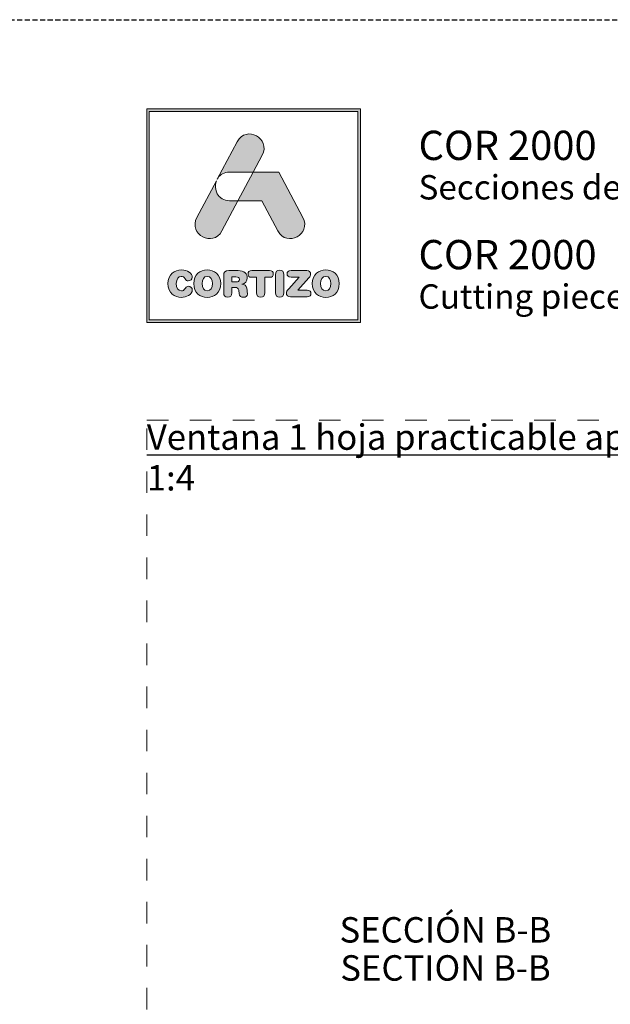
# Model space of a CAD drawing. Units: millimetres. Extents: x 0 to 4795, y -991 to 0.
# Drawn here: x 842 to 901, y -97 to 0 of the extents above; entities that cross this region are included whole.
import ezdxf

# ---------------------------------------------------------------- set-up
doc = ezdxf.new("R2010")
doc.units = ezdxf.units.MM
doc.linetypes.add('AI-Linetype-1', pattern=[4.233333, 2.116667, -2.116667])
doc.linetypes.add('DASHED', pattern=[0.75, 0.5, -0.25])
doc.layers.add('00_BLANCO', color=7, linetype='Continuous', lineweight=13)
doc.layers.add('Cajetín', color=1, linetype='DASHED', plot=False)
doc.layers.add('Nuevo diseño', color=7, linetype='Continuous', plot=False)
doc.styles.get("Standard").update_dxf_attribs({"font": 'arial.ttf'})

# ---------------------------------------------------------------- blocks, each defined once
blk = doc.blocks.new('block 2')
h = blk.add_hatch(color=7)
h.paths.add_polyline_path([(438.721, -30.251), (418.215, -30.251), (418.215, -9.749), (438.721, -9.749)])
h.paths.add_polyline_path([(417.968, -9.5), (417.968, -30.5), (438.968, -30.5), (438.968, -9.5)])
h = blk.add_hatch(color=7)
edge = h.paths.add_edge_path()
edge.add_spline(control_points=[(426.105, -15.717), (426.105, -15.717), (428.424, -15.717), (428.424, -15.717), (428.424, -15.717), (429.312, -14.047), (429.312, -14.047), (430.19, -12.397), (427.734, -11.07), (426.857, -12.721), (426.857, -12.721), (424.893, -16.416), (424.893, -16.416), (424.893, -16.416), (424.97, -16.272), (424.97, -16.272), (425.197, -15.945), (425.576, -15.717), (426.105, -15.717), (426.105, -15.717), (426.105, -15.717), (426.105, -15.717)], knot_values=[0, 0, 0, 0, 1, 1, 1, 2, 2, 2, 3, 3, 3, 4, 4, 4, 5, 5, 5, 6, 6, 6, 7, 7, 7, 7], degree=3, periodic=0)
h = blk.add_hatch(color=7)
edge = h.paths.add_edge_path()
edge.add_spline(control_points=[(430.852, -21.501), (431.73, -23.15), (434.185, -21.824), (433.307, -20.173), (433.307, -20.173), (430.937, -15.717), (430.937, -15.717), (430.937, -15.717), (428.425, -15.717), (428.425, -15.717), (428.425, -15.717), (426.932, -18.525), (426.932, -18.525), (426.932, -18.525), (429.271, -18.525), (429.271, -18.525), (429.271, -18.525), (430.852, -21.501), (430.852, -21.501), (430.852, -21.501), (430.852, -21.501), (430.852, -21.501)], knot_values=[0, 0, 0, 0, 1, 1, 1, 2, 2, 2, 3, 3, 3, 4, 4, 4, 5, 5, 5, 6, 6, 6, 7, 7, 7, 7], degree=3, periodic=0)
h = blk.add_hatch(color=7)
edge = h.paths.add_edge_path()
edge.add_spline(control_points=[(425.351, -21.501), (425.351, -21.501), (426.932, -18.525), (426.932, -18.525), (426.932, -18.525), (426.105, -18.525), (426.105, -18.525), (424.924, -18.525), (424.495, -17.39), (424.815, -16.562), (424.815, -16.562), (422.896, -20.173), (422.896, -20.173), (422.018, -21.824), (424.474, -23.15), (425.351, -21.501), (425.351, -21.501), (425.351, -21.501), (425.351, -21.501)], knot_values=[0, 0, 0, 0, 1, 1, 1, 2, 2, 2, 3, 3, 3, 4, 4, 4, 5, 5, 5, 6, 6, 6, 6], degree=3, periodic=0)
h = blk.add_hatch(color=7)
edge = h.paths.add_edge_path()
edge.add_spline(control_points=[(421.374, -28.036), (421.83, -28.036), (422.442, -27.76), (422.442, -27.308), (422.442, -27.092), (422.275, -26.945), (422.061, -26.945), (421.94, -26.945), (421.841, -27.006), (421.762, -27.117), (421.598, -27.347), (421.524, -27.39), (421.374, -27.39), (421.032, -27.39), (420.869, -27.103), (420.869, -26.683), (420.869, -26.227), (421.075, -25.976), (421.331, -25.976), (421.509, -25.976), (421.627, -26.023), (421.734, -26.199), (421.844, -26.382), (421.894, -26.414), (422.047, -26.414), (422.279, -26.414), (422.436, -26.263), (422.436, -26.059), (422.436, -25.685), (421.98, -25.33), (421.374, -25.33), (420.694, -25.33), (420.049, -25.778), (420.049, -26.683), (420.049, -27.62), (420.687, -28.036), (421.374, -28.036), (421.374, -28.036), (421.374, -28.036), (421.374, -28.036)], knot_values=[0, 0, 0, 0, 1, 1, 1, 2, 2, 2, 3, 3, 3, 4, 4, 4, 5, 5, 5, 6, 6, 6, 7, 7, 7, 8, 8, 8, 9, 9, 9, 10, 10, 10, 11, 11, 11, 12, 12, 12, 13, 13, 13, 13], degree=3, periodic=0)
h = blk.add_hatch(color=7)
edge = h.paths.add_edge_path()
edge.add_spline(control_points=[(423.906, -25.976), (424.248, -25.976), (424.411, -26.263), (424.411, -26.683), (424.411, -27.103), (424.248, -27.39), (423.906, -27.39), (423.564, -27.39), (423.4, -27.103), (423.4, -26.683), (423.4, -26.263), (423.564, -25.976), (423.906, -25.976), (423.906, -25.976), (423.906, -25.976), (423.906, -25.976)], knot_values=[0, 0, 0, 0, 1, 1, 1, 2, 2, 2, 3, 3, 3, 4, 4, 4, 5, 5, 5, 5], degree=3, periodic=0)
edge = h.paths.add_edge_path()
edge.add_spline(control_points=[(423.906, -28.036), (424.593, -28.036), (425.23, -27.62), (425.23, -26.683), (425.23, -25.778), (424.586, -25.33), (423.906, -25.33), (423.226, -25.33), (422.581, -25.778), (422.581, -26.683), (422.581, -27.62), (423.219, -28.036), (423.906, -28.036), (423.906, -28.036), (423.906, -28.036), (423.906, -28.036)], knot_values=[0, 0, 0, 0, 1, 1, 1, 2, 2, 2, 3, 3, 3, 4, 4, 4, 5, 5, 5, 5], degree=3, periodic=0)
h = blk.add_hatch(color=7)
edge = h.paths.add_edge_path()
edge.add_spline(control_points=[(426.732, -26.518), (426.732, -26.518), (426.323, -26.518), (426.323, -26.518), (426.323, -26.518), (426.323, -26.015), (426.323, -26.015), (426.323, -26.015), (426.732, -26.015), (426.732, -26.015), (426.971, -26.015), (427.067, -26.091), (427.067, -26.266), (427.067, -26.442), (426.971, -26.518), (426.732, -26.518), (426.732, -26.518), (426.732, -26.518), (426.732, -26.518)], knot_values=[0, 0, 0, 0, 1, 1, 1, 2, 2, 2, 3, 3, 3, 4, 4, 4, 5, 5, 5, 6, 6, 6, 6], degree=3, periodic=0)
edge = h.paths.add_edge_path()
edge.add_spline(control_points=[(427.797, -27.128), (427.761, -26.855), (427.583, -26.765), (427.323, -26.747), (427.64, -26.68), (427.843, -26.46), (427.843, -26.123), (427.843, -25.728), (427.561, -25.391), (426.934, -25.391), (426.934, -25.391), (426.027, -25.391), (426.027, -25.391), (425.675, -25.391), (425.525, -25.538), (425.525, -25.882), (425.525, -25.882), (425.525, -27.591), (425.525, -27.591), (425.525, -27.867), (425.667, -28.022), (425.923, -28.022), (426.18, -28.022), (426.323, -27.867), (426.323, -27.591), (426.323, -27.591), (426.323, -27.056), (426.323, -27.056), (426.323, -27.056), (426.643, -27.056), (426.643, -27.056), (426.835, -27.056), (426.978, -27.117), (427.002, -27.325), (427.002, -27.325), (427.041, -27.667), (427.041, -27.667), (427.07, -27.921), (427.255, -28.022), (427.494, -28.022), (427.669, -28.022), (427.861, -27.904), (427.861, -27.706), (427.861, -27.598), (427.843, -27.466), (427.825, -27.343), (427.825, -27.343), (427.797, -27.128), (427.797, -27.128), (427.797, -27.128), (427.797, -27.128), (427.797, -27.128)], knot_values=[0, 0, 0, 0, 1, 1, 1, 2, 2, 2, 3, 3, 3, 4, 4, 4, 5, 5, 5, 6, 6, 6, 7, 7, 7, 8, 8, 8, 9, 9, 9, 10, 10, 10, 11, 11, 11, 12, 12, 12, 13, 13, 13, 14, 14, 14, 15, 15, 15, 16, 16, 16, 17, 17, 17, 17], degree=3, periodic=0)
h = blk.add_hatch(color=7)
edge = h.paths.add_edge_path()
edge.add_spline(control_points=[(430.039, -25.391), (430.039, -25.391), (428.288, -25.391), (428.288, -25.391), (428.028, -25.391), (427.924, -25.527), (427.924, -25.724), (427.924, -25.922), (428.028, -26.059), (428.259, -26.059), (428.259, -26.059), (428.754, -26.059), (428.754, -26.059), (428.754, -26.059), (428.754, -27.577), (428.754, -27.577), (428.754, -27.853), (428.911, -28.022), (429.163, -28.022), (429.416, -28.022), (429.573, -27.853), (429.573, -27.577), (429.573, -27.577), (429.573, -26.059), (429.573, -26.059), (429.573, -26.059), (430.067, -26.059), (430.067, -26.059), (430.299, -26.059), (430.402, -25.922), (430.402, -25.724), (430.402, -25.527), (430.299, -25.391), (430.039, -25.391), (430.039, -25.391), (430.039, -25.391), (430.039, -25.391)], knot_values=[0, 0, 0, 0, 1, 1, 1, 2, 2, 2, 3, 3, 3, 4, 4, 4, 5, 5, 5, 6, 6, 6, 7, 7, 7, 8, 8, 8, 9, 9, 9, 10, 10, 10, 11, 11, 11, 12, 12, 12, 12], degree=3, periodic=0)
h = blk.add_hatch(color=7)
edge = h.paths.add_edge_path()
edge.add_spline(control_points=[(431.033, -25.344), (430.779, -25.344), (430.622, -25.513), (430.622, -25.789), (430.622, -25.789), (430.622, -27.577), (430.622, -27.577), (430.622, -27.853), (430.779, -28.022), (431.033, -28.022), (431.285, -28.022), (431.442, -27.853), (431.442, -27.577), (431.442, -27.577), (431.442, -25.789), (431.442, -25.789), (431.442, -25.513), (431.285, -25.344), (431.033, -25.344), (431.033, -25.344), (431.033, -25.344), (431.033, -25.344)], knot_values=[0, 0, 0, 0, 1, 1, 1, 2, 2, 2, 3, 3, 3, 4, 4, 4, 5, 5, 5, 6, 6, 6, 7, 7, 7, 7], degree=3, periodic=0)
h = blk.add_hatch(color=7)
edge = h.paths.add_edge_path()
edge.add_spline(control_points=[(431.758, -25.714), (431.758, -25.907), (431.883, -26.036), (432.15, -26.036), (432.15, -26.036), (432.948, -26.036), (432.948, -26.036), (432.948, -26.036), (431.922, -27.185), (431.922, -27.185), (431.745, -27.383), (431.694, -27.476), (431.694, -27.613), (431.694, -27.814), (431.819, -27.975), (432.097, -27.975), (432.097, -27.975), (433.734, -27.975), (433.734, -27.975), (433.98, -27.975), (434.108, -27.864), (434.108, -27.652), (434.108, -27.441), (433.98, -27.329), (433.734, -27.329), (433.734, -27.329), (432.809, -27.329), (432.809, -27.329), (432.809, -27.329), (433.905, -26.101), (433.905, -26.101), (434.03, -25.962), (434.069, -25.872), (434.069, -25.753), (434.069, -25.552), (433.955, -25.391), (433.695, -25.391), (433.695, -25.391), (432.15, -25.391), (432.15, -25.391), (431.883, -25.391), (431.758, -25.52), (431.758, -25.714), (431.758, -25.714), (431.758, -25.714), (431.758, -25.714)], knot_values=[0, 0, 0, 0, 1, 1, 1, 2, 2, 2, 3, 3, 3, 4, 4, 4, 5, 5, 5, 6, 6, 6, 7, 7, 7, 8, 8, 8, 9, 9, 9, 10, 10, 10, 11, 11, 11, 12, 12, 12, 13, 13, 13, 14, 14, 14, 15, 15, 15, 15], degree=3, periodic=0)
h = blk.add_hatch(color=7)
edge = h.paths.add_edge_path()
edge.add_spline(control_points=[(435.561, -25.976), (435.902, -25.976), (436.066, -26.263), (436.066, -26.683), (436.066, -27.103), (435.902, -27.39), (435.561, -27.39), (435.218, -27.39), (435.055, -27.103), (435.055, -26.683), (435.055, -26.263), (435.218, -25.976), (435.561, -25.976), (435.561, -25.976), (435.561, -25.976), (435.561, -25.976)], knot_values=[0, 0, 0, 0, 1, 1, 1, 2, 2, 2, 3, 3, 3, 4, 4, 4, 5, 5, 5, 5], degree=3, periodic=0)
edge = h.paths.add_edge_path()
edge.add_spline(control_points=[(435.561, -28.036), (436.248, -28.036), (436.885, -27.62), (436.885, -26.683), (436.885, -25.778), (436.241, -25.33), (435.561, -25.33), (434.881, -25.33), (434.236, -25.778), (434.236, -26.683), (434.236, -27.62), (434.873, -28.036), (435.561, -28.036), (435.561, -28.036), (435.561, -28.036), (435.561, -28.036)], knot_values=[0, 0, 0, 0, 1, 1, 1, 2, 2, 2, 3, 3, 3, 4, 4, 4, 5, 5, 5, 5], degree=3, periodic=0)
at = {"color": 7, "lineweight": 0}
for points in [[(417.968, -9.5), (417.968, -30.5), (438.968, -30.5), (438.968, -9.5), (417.968, -9.5), (417.968, -9.5)], [(438.721, -30.251), (418.215, -30.251), (418.215, -9.749), (438.721, -9.749), (438.721, -30.251), (438.721, -30.251)]]:
    blk.add_lwpolyline(points, dxfattribs=at)
for points, knots in [([(426.105, -15.717), (426.105, -15.717), (428.424, -15.717), (428.424, -15.717), (428.424, -15.717), (429.312, -14.047), (429.312, -14.047), (430.19, -12.397), (427.734, -11.07), (426.857, -12.721), (426.857, -12.721), (424.893, -16.416), (424.893, -16.416), (424.893, -16.416), (424.97, -16.272), (424.97, -16.272), (425.197, -15.945), (425.576, -15.717), (426.105, -15.717), (426.105, -15.717), (426.105, -15.717), (426.105, -15.717)], [0, 0, 0, 0, 1, 1, 1, 2, 2, 2, 3, 3, 3, 4, 4, 4, 5, 5, 5, 6, 6, 6, 7, 7, 7, 7]), ([(430.852, -21.501), (431.73, -23.15), (434.185, -21.824), (433.307, -20.173), (433.307, -20.173), (430.937, -15.717), (430.937, -15.717), (430.937, -15.717), (428.425, -15.717), (428.425, -15.717), (428.425, -15.717), (426.932, -18.525), (426.932, -18.525), (426.932, -18.525), (429.271, -18.525), (429.271, -18.525), (429.271, -18.525), (430.852, -21.501), (430.852, -21.501), (430.852, -21.501), (430.852, -21.501), (430.852, -21.501)], [0, 0, 0, 0, 1, 1, 1, 2, 2, 2, 3, 3, 3, 4, 4, 4, 5, 5, 5, 6, 6, 6, 7, 7, 7, 7]), ([(425.351, -21.501), (425.351, -21.501), (426.932, -18.525), (426.932, -18.525), (426.932, -18.525), (426.105, -18.525), (426.105, -18.525), (424.924, -18.525), (424.495, -17.39), (424.815, -16.562), (424.815, -16.562), (422.896, -20.173), (422.896, -20.173), (422.018, -21.824), (424.474, -23.15), (425.351, -21.501), (425.351, -21.501), (425.351, -21.501), (425.351, -21.501)], [0, 0, 0, 0, 1, 1, 1, 2, 2, 2, 3, 3, 3, 4, 4, 4, 5, 5, 5, 6, 6, 6, 6]), ([(421.374, -28.036), (421.83, -28.036), (422.442, -27.76), (422.442, -27.308), (422.442, -27.092), (422.275, -26.945), (422.061, -26.945), (421.94, -26.945), (421.841, -27.006), (421.762, -27.117), (421.598, -27.347), (421.524, -27.39), (421.374, -27.39), (421.032, -27.39), (420.869, -27.103), (420.869, -26.683), (420.869, -26.227), (421.075, -25.976), (421.331, -25.976), (421.509, -25.976), (421.627, -26.023), (421.734, -26.199), (421.844, -26.382), (421.894, -26.414), (422.047, -26.414), (422.279, -26.414), (422.436, -26.263), (422.436, -26.059), (422.436, -25.685), (421.98, -25.33), (421.374, -25.33), (420.694, -25.33), (420.049, -25.778), (420.049, -26.683), (420.049, -27.62), (420.687, -28.036), (421.374, -28.036), (421.374, -28.036), (421.374, -28.036), (421.374, -28.036)], [0, 0, 0, 0, 1, 1, 1, 2, 2, 2, 3, 3, 3, 4, 4, 4, 5, 5, 5, 6, 6, 6, 7, 7, 7, 8, 8, 8, 9, 9, 9, 10, 10, 10, 11, 11, 11, 12, 12, 12, 13, 13, 13, 13]), ([(423.906, -28.036), (424.593, -28.036), (425.23, -27.62), (425.23, -26.683), (425.23, -25.778), (424.586, -25.33), (423.906, -25.33), (423.226, -25.33), (422.581, -25.778), (422.581, -26.683), (422.581, -27.62), (423.219, -28.036), (423.906, -28.036), (423.906, -28.036), (423.906, -28.036), (423.906, -28.036)], [0, 0, 0, 0, 1, 1, 1, 2, 2, 2, 3, 3, 3, 4, 4, 4, 5, 5, 5, 5]), ([(423.906, -25.976), (424.248, -25.976), (424.411, -26.263), (424.411, -26.683), (424.411, -27.103), (424.248, -27.39), (423.906, -27.39), (423.564, -27.39), (423.4, -27.103), (423.4, -26.683), (423.4, -26.263), (423.564, -25.976), (423.906, -25.976), (423.906, -25.976), (423.906, -25.976), (423.906, -25.976)], [0, 0, 0, 0, 1, 1, 1, 2, 2, 2, 3, 3, 3, 4, 4, 4, 5, 5, 5, 5]), ([(427.797, -27.128), (427.761, -26.855), (427.583, -26.765), (427.323, -26.747), (427.64, -26.68), (427.843, -26.46), (427.843, -26.123), (427.843, -25.728), (427.561, -25.391), (426.934, -25.391), (426.934, -25.391), (426.027, -25.391), (426.027, -25.391), (425.675, -25.391), (425.525, -25.538), (425.525, -25.882), (425.525, -25.882), (425.525, -27.591), (425.525, -27.591), (425.525, -27.867), (425.667, -28.022), (425.923, -28.022), (426.18, -28.022), (426.323, -27.867), (426.323, -27.591), (426.323, -27.591), (426.323, -27.056), (426.323, -27.056), (426.323, -27.056), (426.643, -27.056), (426.643, -27.056), (426.835, -27.056), (426.978, -27.117), (427.002, -27.325), (427.002, -27.325), (427.041, -27.667), (427.041, -27.667), (427.07, -27.921), (427.255, -28.022), (427.494, -28.022), (427.669, -28.022), (427.861, -27.904), (427.861, -27.706), (427.861, -27.598), (427.843, -27.466), (427.825, -27.343), (427.825, -27.343), (427.797, -27.128), (427.797, -27.128), (427.797, -27.128), (427.797, -27.128), (427.797, -27.128)], [0, 0, 0, 0, 1, 1, 1, 2, 2, 2, 3, 3, 3, 4, 4, 4, 5, 5, 5, 6, 6, 6, 7, 7, 7, 8, 8, 8, 9, 9, 9, 10, 10, 10, 11, 11, 11, 12, 12, 12, 13, 13, 13, 14, 14, 14, 15, 15, 15, 16, 16, 16, 17, 17, 17, 17]), ([(426.732, -26.518), (426.732, -26.518), (426.323, -26.518), (426.323, -26.518), (426.323, -26.518), (426.323, -26.015), (426.323, -26.015), (426.323, -26.015), (426.732, -26.015), (426.732, -26.015), (426.971, -26.015), (427.067, -26.091), (427.067, -26.266), (427.067, -26.442), (426.971, -26.518), (426.732, -26.518), (426.732, -26.518), (426.732, -26.518), (426.732, -26.518)], [0, 0, 0, 0, 1, 1, 1, 2, 2, 2, 3, 3, 3, 4, 4, 4, 5, 5, 5, 6, 6, 6, 6]), ([(430.039, -25.391), (430.039, -25.391), (428.288, -25.391), (428.288, -25.391), (428.028, -25.391), (427.924, -25.527), (427.924, -25.724), (427.924, -25.922), (428.028, -26.059), (428.259, -26.059), (428.259, -26.059), (428.754, -26.059), (428.754, -26.059), (428.754, -26.059), (428.754, -27.577), (428.754, -27.577), (428.754, -27.853), (428.911, -28.022), (429.163, -28.022), (429.416, -28.022), (429.573, -27.853), (429.573, -27.577), (429.573, -27.577), (429.573, -26.059), (429.573, -26.059), (429.573, -26.059), (430.067, -26.059), (430.067, -26.059), (430.299, -26.059), (430.402, -25.922), (430.402, -25.724), (430.402, -25.527), (430.299, -25.391), (430.039, -25.391), (430.039, -25.391), (430.039, -25.391), (430.039, -25.391)], [0, 0, 0, 0, 1, 1, 1, 2, 2, 2, 3, 3, 3, 4, 4, 4, 5, 5, 5, 6, 6, 6, 7, 7, 7, 8, 8, 8, 9, 9, 9, 10, 10, 10, 11, 11, 11, 12, 12, 12, 12]), ([(431.033, -25.344), (430.779, -25.344), (430.622, -25.513), (430.622, -25.789), (430.622, -25.789), (430.622, -27.577), (430.622, -27.577), (430.622, -27.853), (430.779, -28.022), (431.033, -28.022), (431.285, -28.022), (431.442, -27.853), (431.442, -27.577), (431.442, -27.577), (431.442, -25.789), (431.442, -25.789), (431.442, -25.513), (431.285, -25.344), (431.033, -25.344), (431.033, -25.344), (431.033, -25.344), (431.033, -25.344)], [0, 0, 0, 0, 1, 1, 1, 2, 2, 2, 3, 3, 3, 4, 4, 4, 5, 5, 5, 6, 6, 6, 7, 7, 7, 7]), ([(431.758, -25.714), (431.758, -25.907), (431.883, -26.036), (432.15, -26.036), (432.15, -26.036), (432.948, -26.036), (432.948, -26.036), (432.948, -26.036), (431.922, -27.185), (431.922, -27.185), (431.745, -27.383), (431.694, -27.476), (431.694, -27.613), (431.694, -27.814), (431.819, -27.975), (432.097, -27.975), (432.097, -27.975), (433.734, -27.975), (433.734, -27.975), (433.98, -27.975), (434.108, -27.864), (434.108, -27.652), (434.108, -27.441), (433.98, -27.329), (433.734, -27.329), (433.734, -27.329), (432.809, -27.329), (432.809, -27.329), (432.809, -27.329), (433.905, -26.101), (433.905, -26.101), (434.03, -25.962), (434.069, -25.872), (434.069, -25.753), (434.069, -25.552), (433.955, -25.391), (433.695, -25.391), (433.695, -25.391), (432.15, -25.391), (432.15, -25.391), (431.883, -25.391), (431.758, -25.52), (431.758, -25.714), (431.758, -25.714), (431.758, -25.714), (431.758, -25.714)], [0, 0, 0, 0, 1, 1, 1, 2, 2, 2, 3, 3, 3, 4, 4, 4, 5, 5, 5, 6, 6, 6, 7, 7, 7, 8, 8, 8, 9, 9, 9, 10, 10, 10, 11, 11, 11, 12, 12, 12, 13, 13, 13, 14, 14, 14, 15, 15, 15, 15]), ([(435.561, -28.036), (436.248, -28.036), (436.885, -27.62), (436.885, -26.683), (436.885, -25.778), (436.241, -25.33), (435.561, -25.33), (434.881, -25.33), (434.236, -25.778), (434.236, -26.683), (434.236, -27.62), (434.873, -28.036), (435.561, -28.036), (435.561, -28.036), (435.561, -28.036), (435.561, -28.036)], [0, 0, 0, 0, 1, 1, 1, 2, 2, 2, 3, 3, 3, 4, 4, 4, 5, 5, 5, 5]), ([(435.561, -25.976), (435.902, -25.976), (436.066, -26.263), (436.066, -26.683), (436.066, -27.103), (435.902, -27.39), (435.561, -27.39), (435.218, -27.39), (435.055, -27.103), (435.055, -26.683), (435.055, -26.263), (435.218, -25.976), (435.561, -25.976), (435.561, -25.976), (435.561, -25.976), (435.561, -25.976)], [0, 0, 0, 0, 1, 1, 1, 2, 2, 2, 3, 3, 3, 4, 4, 4, 5, 5, 5, 5])]:
    blk.add_open_spline(points, degree=3, knots=knots, dxfattribs=at)
blk = doc.blocks.new('CAJETÍN_2014')
at = {"layer": 'Cajetín'}
blk.add_lwpolyline([(-105, 0), (105, 0), (105, -297), (-105, -297)], close=True, dxfattribs=at)
at = {"layer": 'Cajetín', "color": 33, "linetype": 'AI-Linetype-1', "lineweight": 9, "true_color": 0xc99e64}
blk.add_lwpolyline([(90, -279.372), (-90, -279.372), (-90, -39.372), (90, -39.372), (90, -279.372)], dxfattribs=at)
at = {"layer": 'Nuevo diseño'}
blk.add_blockref('block 2', (-507.969, 0.724), dxfattribs=at)

msp = doc.modelspace()

# ---------------------------------------------------------------- block references
msp.add_blockref('CAJETÍN_2014', (945, 0))

# ---------------------------------------------------------------- texts
at = {"insert": (855, -39.798), "char_height": 2.5, "attachment_point": 1}
msp.add_mtext_dynamic_manual_height_columns('{\\LVentana 1 hoja practicable apertura exterior}', width=180.00004, gutter_width=12.5, heights=[0], dxfattribs=at)
at = {"layer": '00_BLANCO', "ltscale": 10, "insert": (855, -43.798), "char_height": 2.5, "width": 10.69543, "attachment_point": 1}
msp.add_mtext('1:4', dxfattribs=at)
at = {"layer": '00_BLANCO', "ltscale": 10, "insert": (873.945, -88.255), "char_height": 2.5, "attachment_point": 1}
msp.add_mtext_dynamic_manual_height_columns('SECCIÓN B-B', width=23.19039, gutter_width=69.068, heights=[3.103], dxfattribs=at)
at = {"layer": '00_BLANCO', "color": 253, "ltscale": 10, "true_color": 0xb1b2b4, "insert": (874.024, -92.001), "char_height": 2.5, "attachment_point": 1}
msp.add_mtext_dynamic_manual_height_columns('SECTION B-B', width=23.19039, gutter_width=69.068, heights=[3.103], dxfattribs=at)
at = {"layer": 'Nuevo diseño', "color": 7, "attachment_point": 7}
for s, insert, char_height in [('{\\fOpen Sans Semibold|b0|i0|c0|p34;COR 2000}', (881.715, -13.799), 2.87867), ('{\\fOpen Sans|b0|i0|c0|p34;Secciones de despiece}', (881.715, -17.68), 2.39889)]:
    msp.add_mtext(s, dxfattribs=dict(at, insert=insert, char_height=char_height))
at = {"layer": 'Nuevo diseño', "color": 253, "true_color": 0xb1b2b4, "attachment_point": 7}
for s, insert, char_height in [('{\\fOpen Sans Semibold|b0|i0|c0|p34;COR 2000}', (881.71, -24.543), 2.87867), ('{\\fOpen Sans|b0|i0|c0|p34;Cutting piece sections}', (881.71, -28.423), 2.39889)]:
    msp.add_mtext(s, dxfattribs=dict(at, insert=insert, char_height=char_height))

doc.saveas('drawing.dxf')
